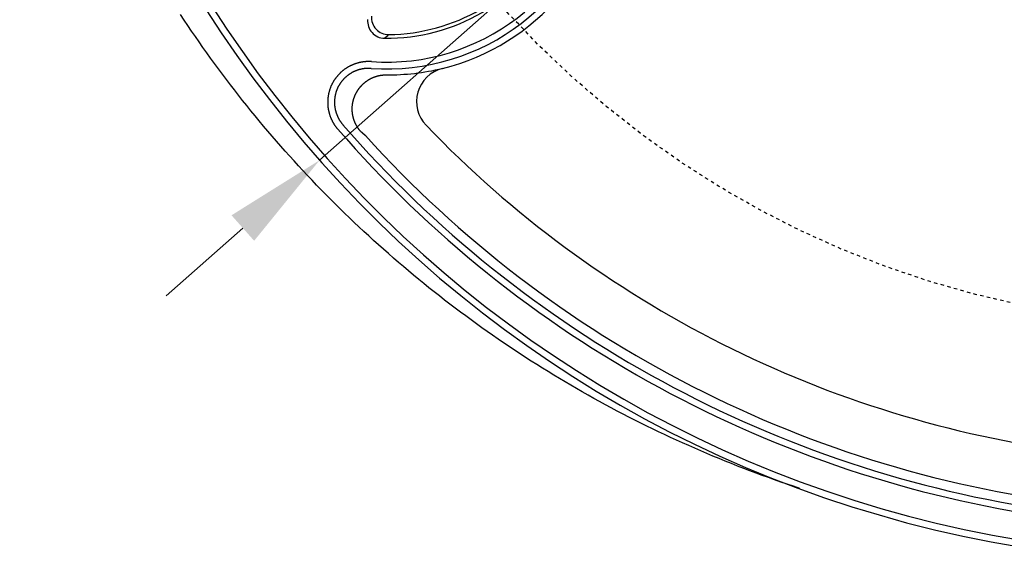
# Model space of a CAD drawing. Extents: x -3 to 292, y -9 to 270.
# Drawn here: x 25 to 54, y -8 to 7 of the extents above; entities that cross this region are included whole.
import ezdxf

# ---------------------------------------------------------------- set-up
doc = ezdxf.new("R2010")
doc.units = 0
doc.linetypes.add('DASHED', pattern=[0.2, 0.1, -0.1])
doc.layers.get('0').update_dxf_attribs({"linetype": 'CONTINUOUS'})
doc.layers.get('DEFPOINTS').update_dxf_attribs({"linetype": 'CONTINUOUS'})
doc.styles.add('標準', font='txt')
doc.dimstyles.get("Standard").update_dxf_attribs({"dimtxt": 2.5, "dimasz": 2.5, "dimexe": 1.25, "dimexo": 0.625, "dimtad": 1, "dimcen": 2.5, "dimazin": 3, "dimtfac": 1, "dimtmove": 0, "dimatfit": 3})

# ---------------------------------------------------------------- blocks, each defined once
blk = doc.blocks.new('*U15')
at = {"style": '標準'}
blk.add_text('∅70', height=5, rotation=41.4984, dxfattribs=at).set_placement((91.143, 56.075))
blk = doc.blocks.new('*D6')
for p, q in [((101.076, 62.192), (88.819, 51.349)), ((34.167, 3), (86.572, 49.361)), ((31.921, 1.012), (29.674, -0.976))]:
    blk.add_line(p, q)
for points in [[(88.488, 51.723), (89.15, 50.974), (86.572, 49.361)], [(31.589, 1.386), (32.252, 0.638), (34.167, 3)]]:
    blk.add_solid(points)
at = {"layer": 'DEFPOINTS', "color": 0}
for p in [(86.572, 49.361), (34.167, 3)]:
    blk.add_point(p, dxfattribs=at)
blk.add_blockref('*U15', (0, 0))

msp = doc.modelspace()

# ---------------------------------------------------------------- linework, layer by layer
at = {"color": 7}
for points in [[(48.228, -6.622, 0), (48.044, -6.561, 0), (47.861, -6.499, 0), (47.678, -6.436, 0), (47.495, -6.372, 0), (47.313, -6.307, 0), (47.131, -6.241, 0), (46.95, -6.174, 0), (46.769, -6.106, 0), (46.588, -6.037, 0), (46.407, -5.967, 0), (46.227, -5.896, 0), (46.047, -5.824, 0), (45.868, -5.75, 0), (45.689, -5.676, 0), (45.51, -5.601, 0), (45.332, -5.525, 0), (45.154, -5.447, 0), (44.977, -5.369, 0), (44.8, -5.29, 0), (44.623, -5.21, 0), (44.447, -5.128, 0), (44.271, -5.046, 0), (44.096, -4.963, 0), (43.921, -4.879, 0), (43.747, -4.794, 0), (43.573, -4.707, 0), (43.4, -4.62, 0), (43.227, -4.532, 0), (43.054, -4.443, 0), (42.882, -4.353, 0), (42.711, -4.262, 0), (42.54, -4.17, 0), (42.369, -4.077, 0), (42.199, -3.983, 0), (42.03, -3.889, 0), (41.861, -3.793, 0), (41.693, -3.696, 0), (41.525, -3.598, 0), (41.358, -3.5, 0), (41.191, -3.4, 0), (41.025, -3.3, 0), (40.859, -3.198, 0), (40.694, -3.096, 0), (40.53, -2.993, 0), (40.366, -2.888, 0), (40.203, -2.783, 0), (40.04, -2.677, 0), (39.878, -2.57, 0), (39.717, -2.463, 0), (39.556, -2.354, 0), (39.395, -2.244, 0), (39.236, -2.134, 0), (39.077, -2.022, 0), (38.919, -1.91, 0), (38.761, -1.796, 0), (38.604, -1.682, 0), (38.448, -1.567, 0), (38.292, -1.451, 0), (38.137, -1.335, 0), (37.983, -1.217, 0), (37.829, -1.099, 0), (37.676, -0.979, 0), (37.524, -0.859, 0), (37.372, -0.738, 0), (37.221, -0.616, 0), (37.071, -0.493, 0), (36.921, -0.37, 0), (36.772, -0.245, 0), (36.624, -0.12, 0), (36.477, 0.006, 0), (36.33, 0.133, 0), (36.184, 0.261, 0), (36.038, 0.389, 0), (35.894, 0.519, 0), (35.75, 0.649, 0), (35.607, 0.78, 0), (35.464, 0.911, 0), (35.322, 1.044, 0), (35.182, 1.177, 0), (35.041, 1.311, 0), (34.902, 1.446, 0), (34.763, 1.582, 0), (34.625, 1.718, 0), (34.488, 1.856, 0), (34.352, 1.994, 0), (34.216, 2.132, 0), (34.081, 2.272, 0), (33.947, 2.412, 0), (33.814, 2.553, 0), (33.682, 2.695, 0), (33.55, 2.837, 0), (33.419, 2.981, 0), (33.289, 3.125, 0), (33.16, 3.269, 0), (33.032, 3.415, 0), (32.904, 3.561, 0), (32.777, 3.708, 0), (32.651, 3.855, 0), (32.526, 4.003, 0), (32.402, 4.152, 0), (32.279, 4.302, 0), (32.156, 4.452, 0), (32.034, 4.603, 0), (31.913, 4.755, 0), (31.793, 4.908, 0), (31.674, 5.061, 0), (31.556, 5.215, 0), (31.438, 5.369, 0), (31.322, 5.524, 0), (31.206, 5.68, 0), (31.091, 5.836, 0), (30.977, 5.993, 0), (30.864, 6.151, 0), (30.752, 6.309, 0), (30.641, 6.468, 0), (30.53, 6.628, 0), (30.421, 6.788, 0), (30.312, 6.949, 0), (30.205, 7.11, 0), (30.098, 7.272, 0)], [(35.69, 5.891, 0), (35.677, 5.892, 0), (35.665, 5.893, 0), (35.652, 5.893, 0), (35.64, 5.894, 0), (35.627, 5.894, 0), (35.615, 5.894, 0), (35.602, 5.894, 0), (35.59, 5.894, 0), (35.577, 5.894, 0), (35.565, 5.893, 0), (35.552, 5.893, 0), (35.539, 5.892, 0), (35.527, 5.891, 0), (35.514, 5.89, 0), (35.502, 5.889, 0), (35.489, 5.888, 0), (35.476, 5.887, 0), (35.464, 5.885, 0), (35.451, 5.883, 0), (35.439, 5.882, 0), (35.426, 5.88, 0), (35.414, 5.878, 0), (35.401, 5.876, 0), (35.389, 5.874, 0), (35.376, 5.871, 0), (35.364, 5.869, 0), (35.351, 5.866, 0), (35.339, 5.863, 0), (35.327, 5.861, 0), (35.314, 5.858, 0), (35.302, 5.854, 0), (35.29, 5.851, 0), (35.277, 5.848, 0), (35.265, 5.844, 0), (35.253, 5.841, 0), (35.241, 5.837, 0), (35.229, 5.833, 0), (35.217, 5.829, 0), (35.205, 5.825, 0), (35.193, 5.821, 0), (35.181, 5.816, 0), (35.169, 5.812, 0), (35.157, 5.807, 0), (35.145, 5.802, 0), (35.133, 5.797, 0), (35.122, 5.792, 0), (35.11, 5.787, 0), (35.098, 5.782, 0), (35.087, 5.777, 0), (35.075, 5.771, 0), (35.064, 5.766, 0), (35.053, 5.76, 0), (35.041, 5.754, 0), (35.03, 5.748, 0), (35.019, 5.742, 0), (35.008, 5.736, 0), (34.997, 5.729, 0), (34.986, 5.723, 0), (34.975, 5.716, 0), (34.964, 5.71, 0), (34.954, 5.703, 0), (34.943, 5.696, 0), (34.932, 5.689, 0), (34.922, 5.682, 0), (34.912, 5.674, 0), (34.901, 5.667, 0), (34.891, 5.66, 0), (34.881, 5.652, 0), (34.871, 5.644, 0), (34.861, 5.636, 0), (34.851, 5.629, 0), (34.841, 5.621, 0), (34.831, 5.612, 0), (34.822, 5.604, 0), (34.812, 5.596, 0), (34.803, 5.587, 0), (34.793, 5.579, 0), (34.784, 5.57, 0), (34.775, 5.562, 0), (34.766, 5.553, 0), (34.757, 5.544, 0), (34.748, 5.535, 0), (34.739, 5.526, 0), (34.73, 5.517, 0), (34.721, 5.507, 0), (34.713, 5.498, 0), (34.705, 5.489, 0), (34.696, 5.479, 0), (34.688, 5.469, 0), (34.68, 5.46, 0), (34.672, 5.45, 0), (34.664, 5.44, 0), (34.656, 5.43, 0), (34.648, 5.42, 0), (34.641, 5.41, 0), (34.633, 5.4, 0), (34.626, 5.389, 0), (34.618, 5.379, 0), (34.611, 5.369, 0), (34.604, 5.358, 0), (34.597, 5.348, 0), (34.59, 5.337, 0), (34.584, 5.326, 0), (34.577, 5.315, 0), (34.571, 5.305, 0), (34.564, 5.294, 0), (34.558, 5.283, 0), (34.552, 5.272, 0), (34.546, 5.261, 0), (34.54, 5.249, 0), (34.534, 5.238, 0), (34.528, 5.227, 0), (34.523, 5.215, 0), (34.517, 5.204, 0), (34.512, 5.192, 0), (34.507, 5.181, 0), (34.502, 5.169, 0), (34.497, 5.158, 0), (34.492, 5.146, 0), (34.487, 5.134, 0), (34.483, 5.122, 0), (34.478, 5.11, 0), (34.474, 5.099, 0), (34.47, 5.087, 0), (34.466, 5.075, 0), (34.462, 5.063, 0), (34.458, 5.051, 0), (34.455, 5.038, 0), (34.451, 5.026, 0), (34.448, 5.014, 0), (34.444, 5.002, 0), (34.441, 4.99, 0), (34.438, 4.977, 0), (34.435, 4.965, 0), (34.433, 4.952, 0), (34.43, 4.94, 0), (34.428, 4.928, 0), (34.425, 4.915, 0), (34.423, 4.903, 0), (34.421, 4.89, 0), (34.419, 4.878, 0), (34.417, 4.865, 0), (34.415, 4.853, 0), (34.414, 4.84, 0), (34.412, 4.827, 0), (34.411, 4.815, 0), (34.41, 4.802, 0), (34.409, 4.79, 0), (34.408, 4.777, 0), (34.407, 4.764, 0), (34.406, 4.752, 0), (34.406, 4.739, 0), (34.406, 4.726, 0), (34.405, 4.714, 0), (34.405, 4.701, 0), (34.405, 4.688, 0), (34.405, 4.676, 0), (34.406, 4.663, 0), (34.406, 4.65, 0), (34.407, 4.638, 0), (34.407, 4.625, 0), (34.408, 4.612, 0), (34.409, 4.6, 0), (34.41, 4.587, 0), (34.411, 4.574, 0), (34.413, 4.562, 0), (34.414, 4.549, 0), (34.416, 4.536, 0), (34.418, 4.524, 0), (34.42, 4.511, 0), (34.422, 4.499, 0), (34.424, 4.486, 0), (34.427, 4.474, 0), (34.429, 4.461, 0), (34.432, 4.449, 0), (34.434, 4.436, 0), (34.437, 4.424, 0), (34.44, 4.412, 0), (34.444, 4.399, 0), (34.447, 4.387, 0), (34.45, 4.375, 0), (34.454, 4.363, 0), (34.457, 4.35, 0), (34.461, 4.338, 0), (34.465, 4.326, 0), (34.469, 4.314, 0), (34.473, 4.302, 0), (34.478, 4.29, 0), (34.482, 4.278, 0), (34.487, 4.266, 0), (34.491, 4.255, 0), (34.496, 4.243, 0), (34.501, 4.231, 0), (34.506, 4.219, 0), (34.511, 4.208, 0), (34.516, 4.196, 0), (34.522, 4.185, 0), (34.527, 4.173, 0), (34.533, 4.162, 0), (34.538, 4.15, 0), (34.544, 4.139, 0), (34.55, 4.128, 0), (34.556, 4.117, 0), (34.562, 4.106, 0), (34.569, 4.095, 0), (34.575, 4.084, 0), (34.582, 4.073, 0), (34.588, 4.062, 0), (34.595, 4.052, 0), (34.602, 4.041, 0), (34.609, 4.03, 0), (34.616, 4.02, 0), (34.623, 4.01, 0), (34.63, 3.999, 0), (34.638, 3.989, 0), (34.645, 3.979, 0), (34.653, 3.969, 0), (34.66, 3.959, 0), (34.668, 3.949, 0), (34.676, 3.939, 0), (34.684, 3.93, 0), (34.692, 3.92, 0), (34.7, 3.911, 0)], [(35.676, 5.692, 0), (35.666, 5.692, 0), (35.655, 5.693, 0), (35.645, 5.693, 0), (35.634, 5.694, 0), (35.624, 5.694, 0), (35.613, 5.694, 0), (35.603, 5.694, 0), (35.593, 5.694, 0), (35.582, 5.694, 0), (35.572, 5.694, 0), (35.561, 5.693, 0), (35.55, 5.693, 0), (35.54, 5.692, 0), (35.529, 5.691, 0), (35.519, 5.69, 0), (35.508, 5.689, 0), (35.498, 5.688, 0), (35.487, 5.687, 0), (35.477, 5.686, 0), (35.467, 5.684, 0), (35.456, 5.683, 0), (35.446, 5.681, 0), (35.435, 5.679, 0), (35.425, 5.677, 0), (35.414, 5.676, 0), (35.404, 5.673, 0), (35.394, 5.671, 0), (35.383, 5.669, 0), (35.373, 5.667, 0), (35.363, 5.664, 0), (35.352, 5.662, 0), (35.342, 5.659, 0), (35.332, 5.656, 0), (35.322, 5.653, 0), (35.312, 5.65, 0), (35.301, 5.647, 0), (35.291, 5.644, 0), (35.281, 5.64, 0), (35.271, 5.637, 0), (35.261, 5.633, 0), (35.251, 5.63, 0), (35.241, 5.626, 0), (35.231, 5.622, 0), (35.222, 5.618, 0), (35.212, 5.614, 0), (35.202, 5.61, 0), (35.192, 5.606, 0), (35.183, 5.601, 0), (35.173, 5.597, 0), (35.163, 5.592, 0), (35.154, 5.588, 0), (35.145, 5.583, 0), (35.135, 5.578, 0), (35.126, 5.573, 0), (35.116, 5.568, 0), (35.107, 5.563, 0), (35.098, 5.558, 0), (35.089, 5.552, 0), (35.08, 5.547, 0), (35.071, 5.541, 0), (35.062, 5.536, 0), (35.053, 5.53, 0), (35.044, 5.524, 0), (35.035, 5.518, 0), (35.027, 5.512, 0), (35.018, 5.506, 0), (35.01, 5.5, 0), (35.001, 5.493, 0), (34.993, 5.487, 0), (34.984, 5.48, 0), (34.976, 5.474, 0), (34.968, 5.467, 0), (34.96, 5.46, 0), (34.952, 5.454, 0), (34.944, 5.447, 0), (34.936, 5.44, 0), (34.928, 5.433, 0), (34.92, 5.425, 0), (34.912, 5.418, 0), (34.905, 5.411, 0), (34.897, 5.403, 0), (34.89, 5.396, 0), (34.882, 5.388, 0), (34.875, 5.381, 0), (34.868, 5.373, 0), (34.861, 5.365, 0), (34.854, 5.357, 0), (34.847, 5.349, 0), (34.84, 5.341, 0), (34.833, 5.333, 0), (34.826, 5.325, 0), (34.82, 5.317, 0), (34.813, 5.309, 0), (34.807, 5.3, 0), (34.8, 5.292, 0), (34.794, 5.283, 0), (34.788, 5.275, 0), (34.782, 5.266, 0), (34.776, 5.257, 0), (34.77, 5.249, 0), (34.764, 5.24, 0), (34.758, 5.231, 0), (34.753, 5.222, 0), (34.747, 5.213, 0), (34.742, 5.204, 0), (34.736, 5.195, 0), (34.731, 5.186, 0), (34.726, 5.176, 0), (34.721, 5.167, 0), (34.716, 5.158, 0), (34.711, 5.148, 0), (34.707, 5.139, 0), (34.702, 5.13, 0), (34.697, 5.12, 0), (34.693, 5.11, 0), (34.689, 5.101, 0), (34.684, 5.091, 0), (34.68, 5.081, 0), (34.676, 5.072, 0), (34.672, 5.062, 0), (34.669, 5.052, 0), (34.665, 5.042, 0), (34.661, 5.032, 0), (34.658, 5.022, 0), (34.655, 5.012, 0), (34.651, 5.002, 0), (34.648, 4.992, 0), (34.645, 4.982, 0), (34.642, 4.972, 0), (34.639, 4.962, 0), (34.637, 4.951, 0), (34.634, 4.941, 0), (34.632, 4.931, 0), (34.629, 4.921, 0), (34.627, 4.91, 0), (34.625, 4.9, 0), (34.623, 4.89, 0), (34.62, 4.879, 0), (34.619, 4.869, 0), (34.617, 4.858, 0), (34.615, 4.848, 0), (34.614, 4.837, 0), (34.612, 4.827, 0), (34.611, 4.816, 0), (34.61, 4.806, 0), (34.609, 4.795, 0), (34.608, 4.785, 0), (34.607, 4.774, 0), (34.606, 4.764, 0), (34.605, 4.753, 0), (34.605, 4.743, 0), (34.605, 4.732, 0), (34.604, 4.722, 0), (34.604, 4.711, 0), (34.604, 4.7, 0), (34.604, 4.69, 0), (34.604, 4.679, 0), (34.604, 4.669, 0), (34.605, 4.658, 0), (34.605, 4.648, 0), (34.606, 4.637, 0), (34.607, 4.626, 0), (34.607, 4.616, 0), (34.608, 4.605, 0), (34.609, 4.595, 0), (34.611, 4.584, 0), (34.612, 4.574, 0), (34.613, 4.563, 0), (34.615, 4.553, 0), (34.616, 4.542, 0), (34.618, 4.532, 0), (34.62, 4.521, 0), (34.622, 4.511, 0), (34.624, 4.501, 0), (34.626, 4.49, 0), (34.629, 4.48, 0), (34.631, 4.47, 0), (34.634, 4.459, 0), (34.636, 4.449, 0), (34.639, 4.439, 0), (34.642, 4.428, 0), (34.645, 4.418, 0), (34.648, 4.408, 0), (34.651, 4.398, 0), (34.654, 4.388, 0), (34.658, 4.378, 0), (34.661, 4.368, 0), (34.665, 4.358, 0), (34.669, 4.348, 0), (34.672, 4.338, 0), (34.676, 4.328, 0), (34.68, 4.318, 0), (34.684, 4.309, 0), (34.689, 4.299, 0), (34.693, 4.289, 0), (34.697, 4.279, 0), (34.702, 4.27, 0), (34.706, 4.26, 0), (34.711, 4.251, 0), (34.716, 4.241, 0), (34.721, 4.232, 0), (34.726, 4.223, 0), (34.731, 4.213, 0), (34.736, 4.204, 0), (34.741, 4.195, 0), (34.746, 4.186, 0), (34.752, 4.177, 0), (34.758, 4.168, 0), (34.763, 4.159, 0), (34.769, 4.15, 0), (34.775, 4.141, 0), (34.78, 4.133, 0), (34.786, 4.124, 0), (34.792, 4.115, 0), (34.799, 4.107, 0), (34.805, 4.099, 0), (34.811, 4.09, 0), (34.818, 4.082, 0), (34.824, 4.074, 0), (34.831, 4.066, 0), (34.837, 4.057, 0), (34.844, 4.049, 0), (34.851, 4.042, 0)], [(35.373, 3.84, 0), (35.367, 3.848, 0), (35.36, 3.855, 0), (35.353, 3.863, 0), (35.347, 3.871, 0), (35.341, 3.879, 0), (35.334, 3.887, 0), (35.328, 3.895, 0), (35.322, 3.903, 0), (35.316, 3.911, 0), (35.31, 3.92, 0), (35.304, 3.928, 0), (35.298, 3.936, 0), (35.293, 3.945, 0), (35.287, 3.953, 0), (35.281, 3.962, 0), (35.276, 3.971, 0), (35.271, 3.979, 0), (35.265, 3.988, 0), (35.26, 3.997, 0), (35.255, 4.006, 0), (35.25, 4.015, 0), (35.245, 4.024, 0), (35.24, 4.033, 0), (35.235, 4.042, 0), (35.231, 4.051, 0), (35.226, 4.06, 0), (35.222, 4.07, 0), (35.217, 4.079, 0), (35.213, 4.088, 0), (35.209, 4.098, 0), (35.205, 4.107, 0), (35.201, 4.117, 0), (35.197, 4.126, 0), (35.193, 4.136, 0), (35.189, 4.146, 0), (35.185, 4.155, 0), (35.182, 4.165, 0), (35.178, 4.175, 0), (35.175, 4.184, 0), (35.172, 4.194, 0), (35.169, 4.204, 0), (35.166, 4.214, 0), (35.163, 4.224, 0), (35.16, 4.234, 0), (35.157, 4.244, 0), (35.154, 4.254, 0), (35.152, 4.264, 0), (35.15, 4.274, 0), (35.147, 4.284, 0), (35.145, 4.294, 0), (35.143, 4.304, 0), (35.141, 4.314, 0), (35.139, 4.324, 0), (35.137, 4.334, 0), (35.136, 4.344, 0), (35.134, 4.355, 0), (35.132, 4.365, 0), (35.131, 4.375, 0), (35.13, 4.385, 0), (35.129, 4.395, 0), (35.128, 4.406, 0), (35.127, 4.416, 0), (35.126, 4.426, 0), (35.125, 4.436, 0), (35.124, 4.447, 0), (35.124, 4.457, 0), (35.124, 4.467, 0), (35.123, 4.478, 0), (35.123, 4.488, 0), (35.123, 4.498, 0), (35.123, 4.508, 0), (35.123, 4.519, 0), (35.123, 4.529, 0), (35.124, 4.539, 0), (35.124, 4.549, 0), (35.125, 4.56, 0), (35.126, 4.57, 0), (35.126, 4.58, 0), (35.127, 4.59, 0), (35.128, 4.601, 0), (35.129, 4.611, 0), (35.13, 4.621, 0), (35.132, 4.631, 0), (35.133, 4.641, 0), (35.135, 4.652, 0), (35.136, 4.662, 0), (35.138, 4.672, 0), (35.14, 4.682, 0), (35.142, 4.692, 0), (35.144, 4.702, 0), (35.146, 4.712, 0), (35.148, 4.722, 0), (35.15, 4.732, 0), (35.153, 4.742, 0), (35.155, 4.752, 0), (35.158, 4.762, 0), (35.16, 4.772, 0), (35.163, 4.782, 0), (35.166, 4.792, 0), (35.169, 4.802, 0), (35.172, 4.811, 0), (35.175, 4.821, 0), (35.179, 4.831, 0), (35.182, 4.841, 0), (35.186, 4.85, 0), (35.189, 4.86, 0), (35.193, 4.869, 0), (35.197, 4.879, 0), (35.201, 4.888, 0), (35.205, 4.898, 0), (35.209, 4.907, 0), (35.213, 4.917, 0), (35.217, 4.926, 0), (35.221, 4.935, 0), (35.226, 4.945, 0), (35.231, 4.954, 0), (35.235, 4.963, 0), (35.24, 4.972, 0), (35.245, 4.981, 0), (35.25, 4.99, 0), (35.255, 4.999, 0), (35.26, 5.008, 0), (35.265, 5.017, 0), (35.27, 5.025, 0), (35.276, 5.034, 0), (35.281, 5.043, 0), (35.287, 5.051, 0), (35.293, 5.06, 0), (35.298, 5.069, 0), (35.304, 5.077, 0), (35.31, 5.085, 0), (35.316, 5.094, 0), (35.322, 5.102, 0), (35.328, 5.11, 0), (35.335, 5.118, 0), (35.341, 5.126, 0), (35.347, 5.134, 0), (35.354, 5.142, 0), (35.361, 5.15, 0), (35.367, 5.158, 0), (35.374, 5.166, 0), (35.381, 5.173, 0), (35.388, 5.181, 0), (35.395, 5.189, 0), (35.402, 5.196, 0), (35.409, 5.204, 0), (35.416, 5.211, 0), (35.423, 5.218, 0), (35.431, 5.225, 0), (35.438, 5.232, 0), (35.446, 5.239, 0), (35.453, 5.246, 0), (35.461, 5.253, 0), (35.469, 5.26, 0), (35.476, 5.267, 0), (35.484, 5.273, 0), (35.492, 5.28, 0), (35.5, 5.286, 0), (35.508, 5.293, 0), (35.516, 5.299, 0), (35.525, 5.305, 0), (35.533, 5.311, 0), (35.541, 5.317, 0), (35.55, 5.323, 0), (35.558, 5.329, 0), (35.567, 5.335, 0), (35.575, 5.341, 0), (35.584, 5.346, 0), (35.593, 5.352, 0), (35.601, 5.357, 0), (35.61, 5.363, 0), (35.619, 5.368, 0), (35.628, 5.373, 0), (35.637, 5.378, 0), (35.646, 5.383, 0), (35.655, 5.388, 0), (35.664, 5.393, 0), (35.673, 5.397, 0), (35.683, 5.402, 0), (35.692, 5.406, 0), (35.701, 5.411, 0), (35.711, 5.415, 0), (35.72, 5.419, 0), (35.73, 5.423, 0), (35.739, 5.427, 0), (35.749, 5.431, 0), (35.758, 5.435, 0), (35.768, 5.439, 0), (35.778, 5.442, 0), (35.787, 5.446, 0), (35.797, 5.449, 0), (35.807, 5.453, 0), (35.817, 5.456, 0), (35.826, 5.459, 0), (35.836, 5.462, 0), (35.846, 5.465, 0), (35.856, 5.468, 0), (35.866, 5.47, 0), (35.876, 5.473, 0), (35.886, 5.475, 0), (35.896, 5.478, 0), (35.906, 5.48, 0), (35.916, 5.482, 0), (35.926, 5.484, 0), (35.936, 5.487, 0), (35.946, 5.488, 0), (35.956, 5.49, 0), (35.966, 5.492, 0), (35.977, 5.493, 0), (35.987, 5.495, 0), (35.997, 5.496, 0), (36.007, 5.498, 0), (36.017, 5.499, 0), (36.027, 5.5, 0), (36.037, 5.501, 0), (36.048, 5.502, 0), (36.058, 5.502, 0), (36.068, 5.503, 0), (36.078, 5.503, 0), (36.088, 5.504, 0), (36.098, 5.504, 0), (36.108, 5.504, 0), (36.119, 5.504, 0)], [(35.373, 3.84, 0), (35.374, 3.84, 0), (35.375, 3.839, 0), (35.376, 3.839, 0), (35.377, 3.838, 0), (35.378, 3.838, 0), (35.379, 3.837, 0), (35.38, 3.837, 0), (35.381, 3.836, 0), (35.382, 3.836, 0), (35.383, 3.835, 0), (35.384, 3.835, 0), (35.385, 3.834, 0), (35.386, 3.834, 0), (35.387, 3.833, 0), (35.388, 3.833, 0), (35.389, 3.832, 0), (35.39, 3.831, 0), (35.391, 3.831, 0), (35.392, 3.83, 0), (35.393, 3.83, 0), (35.394, 3.829, 0), (35.395, 3.828, 0), (35.395, 3.828, 0), (35.396, 3.827, 0), (35.397, 3.826, 0), (35.398, 3.826, 0), (35.399, 3.825, 0), (35.4, 3.824, 0), (35.401, 3.824, 0), (35.402, 3.823, 0), (35.403, 3.822, 0), (35.403, 3.821, 0), (35.404, 3.821, 0), (35.405, 3.82, 0), (35.406, 3.819, 0), (35.407, 3.818, 0), (35.408, 3.818, 0), (35.409, 3.817, 0), (35.409, 3.816, 0), (35.41, 3.815, 0), (35.411, 3.815, 0), (35.412, 3.814, 0), (35.413, 3.813, 0), (35.414, 3.812, 0), (35.414, 3.812, 0), (35.415, 3.811, 0), (35.416, 3.81, 0), (35.417, 3.809, 0), (35.418, 3.808, 0), (35.419, 3.808, 0), (35.419, 3.807, 0), (35.42, 3.806, 0), (35.421, 3.805, 0), (35.422, 3.804, 0), (35.423, 3.804, 0), (35.424, 3.803, 0), (35.424, 3.802, 0), (35.425, 3.801, 0), (35.426, 3.801, 0), (35.427, 3.8, 0), (35.428, 3.799, 0), (35.428, 3.798, 0), (35.429, 3.798, 0), (35.43, 3.797, 0), (35.431, 3.796, 0), (35.432, 3.795, 0), (35.433, 3.794, 0), (35.434, 3.794, 0), (35.434, 3.793, 0), (35.435, 3.792, 0), (35.436, 3.791, 0), (35.437, 3.791, 0), (35.438, 3.79, 0), (35.438, 3.789, 0), (35.439, 3.788, 0), (35.44, 3.788, 0), (35.441, 3.787, 0), (35.442, 3.786, 0), (35.443, 3.785, 0), (35.443, 3.785, 0), (35.444, 3.784, 0), (35.445, 3.783, 0), (35.446, 3.782, 0), (35.447, 3.782, 0), (35.448, 3.781, 0), (35.448, 3.78, 0), (35.449, 3.779, 0), (35.45, 3.779, 0), (35.451, 3.778, 0), (35.452, 3.777, 0), (35.453, 3.776, 0), (35.453, 3.776, 0), (35.454, 3.775, 0), (35.455, 3.774, 0), (35.456, 3.773, 0), (35.457, 3.773, 0), (35.458, 3.772, 0), (35.458, 3.771, 0), (35.459, 3.771, 0), (35.46, 3.77, 0), (35.461, 3.769, 0), (35.462, 3.768, 0), (35.462, 3.768, 0), (35.463, 3.767, 0), (35.464, 3.766, 0), (35.465, 3.765, 0), (35.466, 3.765, 0), (35.467, 3.764, 0), (35.467, 3.763, 0), (35.468, 3.762, 0), (35.469, 3.762, 0), (35.47, 3.761, 0), (35.471, 3.76, 0), (35.471, 3.759, 0), (35.472, 3.759, 0), (35.473, 3.758, 0), (35.474, 3.757, 0), (35.475, 3.756, 0), (35.476, 3.756, 0), (35.477, 3.755, 0), (35.477, 3.754, 0), (35.478, 3.753, 0), (35.479, 3.753, 0), (35.48, 3.752, 0), (35.481, 3.751, 0), (35.481, 3.751, 0), (35.482, 3.75, 0), (35.483, 3.749, 0), (35.484, 3.748, 0), (35.485, 3.748, 0), (35.486, 3.747, 0), (35.486, 3.746, 0), (35.487, 3.745, 0), (35.488, 3.745, 0), (35.489, 3.744, 0), (35.49, 3.743, 0), (35.49, 3.742, 0), (35.491, 3.742, 0), (35.492, 3.741, 0), (35.493, 3.74, 0), (35.494, 3.739, 0), (35.495, 3.739, 0), (35.495, 3.738, 0), (35.496, 3.737, 0), (35.497, 3.736, 0), (35.498, 3.736, 0), (35.499, 3.735, 0), (35.499, 3.734, 0), (35.5, 3.733, 0), (35.501, 3.733, 0), (35.502, 3.732, 0), (35.503, 3.731, 0), (35.504, 3.73, 0), (35.504, 3.73, 0), (35.505, 3.729, 0), (35.506, 3.728, 0), (35.507, 3.727, 0), (35.508, 3.726, 0), (35.508, 3.726, 0)]]:
    msp.add_polyline3d(points, dxfattribs=at)
at = {"color": 252, "linetype": 'DASHED'}
msp.add_circle((60.37, 26.18), 27.996, dxfattribs=at)
at = {"color": 7, "linetype": 'CONTINUOUS'}
for centre, radius, start, end in [((60.37, 26.18), 34.984, 277.9536, 262.0464), ((60.37, 26.18), 34.784, 277.9536, 262.0464), ((36.123, 12.182), 6.699, 284.1706, 135.8294), ((36.124, 12.182), 6.506, 266.0486, 153.9517), ((36.124, 12.182), 6.306, 266.0487, 153.9513), ((36.124, 12.182), 5.604, 269.4369, 330.5631), ((36.124, 12.182), 5.499, 270.7353, 329.2647), ((36.188, 7.183), 0.5, 174.9886, 270.7467), ((36.074, 7.078), 0.5, 174.9894, 269.4474), ((26.192, 18.533), 15.507, 309.563, 310.1679), ((36.182, 12.232), 6.728, 269.4627, 283.5831), ((38.008, 4.718), 1, 104.1706, 223.8256), ((60.37, 26.18), 33.784, 220.9428, 261.8577), ((60.37, 26.18), 33.983, 220.943, 261.8577), ((60.37, 26.181), 31.996, 223.8256, 262.5863), ((60.37, 26.18), 33.501, 222.088, 263.6449)]:
    msp.add_arc(centre, radius, start, end, dxfattribs=at)

# ---------------------------------------------------------------- dimensions: what is measured, and where the dimension line sits
dim = msp.add_diameter_dim_2p(p1=(34.167, 3), p2=(86.572, 49.361), dimstyle='Standard')
dim.commit()
dim.dimension.update_dxf_attribs({"geometry": '*D6', "text_midpoint": (93.089, 61.135)})

doc.saveas('drawing.dxf')
